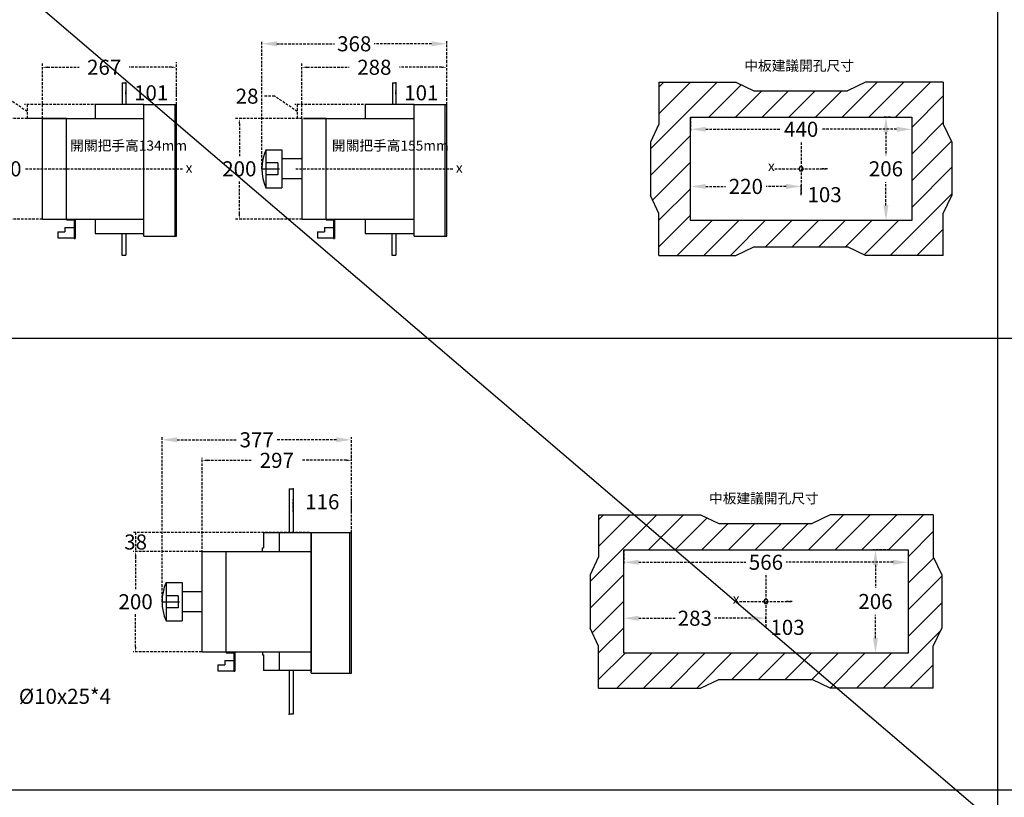
# Model space of a CAD drawing. Extents: x 540 to 14119, y -7413 to 3400.
# Drawn here: x 2653 to 4612, y -4610 to -3062 of the extents above; entities that cross this region are included whole.
import ezdxf

# ---------------------------------------------------------------- set-up
doc = ezdxf.new("R2010")
doc.units = 0
doc.header["$LTSCALE"] = 40
doc.header["$MEASUREMENT"] = 0
doc.linetypes.add('HIDDEN2', pattern=[0.1875, 0.125, -0.0625])
for name, color, linetype in [('HIDDENTEXT', 4, 'Continuous'), ('LINE', 7, 'Continuous'), ('PART3', 2, 'Continuous'), ('尺寸', 1, 'HIDDEN2'), ('底板', 6, 'Continuous'), ('開關(伍菱)', 4, 'Continuous')]:
    doc.layers.add(name, color=color, linetype=linetype)
doc.styles.add('文字', font='txt')
doc.dimstyles.new('A', dxfattribs={"dimtxt": 30, "dimasz": 30, "dimexe": 5, "dimexo": 0, "dimgap": 10, "dimtad": 0, "dimtih": 1, "dimtoh": 1, "dimdec": 0, "dimdsep": 46, "dimtxsty": '文字', "dimcen": -15, "dimclrd": 1, "dimclre": 1, "dimclrt": 1, "dimadec": 0, "dimazin": 0, "dimtfac": 1, "dimtdec": 0, "dimtix": 1, "dimtofl": 0, "dimtmove": 0, "dimatfit": 0, "dimfxl": 1, "dimtolj": 1, "dimtzin": 0, "dimarcsym": 0})

# ---------------------------------------------------------------- blocks, each defined once
blk = doc.blocks.new('*D598')
at = {"layer": 'Defpoints', "color": 0}
for p in [(2964.7, -3156.7), (2964.7, -3230.9), (2697.7, -3258.9)]:
    blk.add_point(p, dxfattribs=at)
at = {"layer": '尺寸', "lineweight": -2}
for p, q in [((2697.7, -3258.9), (2697.7, -3146.7)), ((2964.7, -3230.9), (2964.7, -3146.7)), ((2707.7, -3156.7), (2770.7, -3156.7)), ((2954.7, -3156.7), (2870.7, -3156.7))]:
    blk.add_line(p, q, dxfattribs=at)
at = {"layer": '尺寸'}
for points in [[(2707.7, -3155.1), (2707.7, -3158.4), (2697.7, -3156.7)], [(2954.7, -3155.1), (2954.7, -3158.4), (2964.7, -3156.7)]]:
    blk.add_solid(points, dxfattribs=at)
at = {"layer": '尺寸', "insert": (2820.7, -3156.7), "char_height": 30, "attachment_point": 5}
blk.add_mtext('\\A1;267', dxfattribs=at)
blk = doc.blocks.new('*D596')
at = {"layer": 'Defpoints', "color": 0}
for p in [(2896.7, -3230.9), (2667.3, -3258.9), (2699.7, -3258.9)]:
    blk.add_point(p, dxfattribs=at)
at = {"layer": '尺寸', "lineweight": -2}
for p, q in [((2622.4, -3214.3), (2602.4, -3214.3)), ((2667.3, -3244.9), (2622.4, -3214.3)), ((2896.7, -3230.9), (2662.3, -3230.9)), ((2667.3, -3230.9), (2667.3, -3258.9)), ((2699.7, -3258.9), (2662.3, -3258.9))]:
    blk.add_line(p, q, dxfattribs=at)
at = {"layer": '尺寸', "insert": (2567.4, -3214.3), "char_height": 30, "attachment_point": 5}
blk.add_mtext('\\A1;28', dxfattribs=at)
blk = doc.blocks.new('*D597')
at = {"layer": 'Defpoints', "color": 0}
for p in [(2697.7, -3258.9), (2622.1, -3458.9), (2697.7, -3458.9)]:
    blk.add_point(p, dxfattribs=at)
at = {"layer": '尺寸', "lineweight": -2}
for p, q in [((2697.7, -3258.9), (2612.1, -3258.9)), ((2622.1, -3268.9), (2622.1, -3333.9)), ((2622.1, -3448.9), (2622.1, -3383.9)), ((2697.7, -3458.9), (2612.1, -3458.9))]:
    blk.add_line(p, q, dxfattribs=at)
at = {"layer": '尺寸'}
for points in [[(2620.5, -3268.9), (2623.8, -3268.9), (2622.1, -3258.9)], [(2620.5, -3448.9), (2623.8, -3448.9), (2622.1, -3458.9)]]:
    blk.add_solid(points, dxfattribs=at)
at = {"layer": '尺寸', "insert": (2622.1, -3358.9), "char_height": 30, "attachment_point": 5}
blk.add_mtext('\\A1;200', dxfattribs=at)
blk = doc.blocks.new('*D580')
at = {"layer": 'Defpoints', "color": 0}
for p in [(2863.7, -3210.4), (2964.7, -3207.6), (2964.7, -3210.4)]:
    blk.add_point(p, dxfattribs=at)
at = {"layer": '尺寸', "color": 1, "lineweight": -2}
for p, q in [((2863.7, -3210.4), (2863.7, -3202.6)), ((2964.7, -3210.4), (2964.7, -3202.6))]:
    blk.add_line(p, q, dxfattribs=at)
at = {"layer": '尺寸', "color": 1, "insert": (2914.2, -3207.6), "char_height": 30, "attachment_point": 5, "style": '文字'}
blk.add_mtext('\\A1;101', dxfattribs=at)
blk = doc.blocks.new('*D688')
at = {"layer": 'Defpoints', "color": 0}
for p in [(3228.8, -4083), (2883.3, -4121), (3014.8, -4121)]:
    blk.add_point(p, dxfattribs=at)
at = {"layer": '尺寸', "lineweight": -2}
for p, q in [((3228.8, -4083), (2878.3, -4083)), ((2883.3, -4083), (2883.3, -4121)), ((3014.8, -4121), (2878.3, -4121))]:
    blk.add_line(p, q, dxfattribs=at)
at = {"layer": '尺寸', "insert": (2883.3, -4102), "char_height": 30, "attachment_point": 5}
blk.add_mtext('\\A1;38', dxfattribs=at)
blk = doc.blocks.new('*D689')
at = {"layer": 'Defpoints', "color": 0}
for p in [(3014.8, -4121), (2883.3, -4321), (3014.8, -4321)]:
    blk.add_point(p, dxfattribs=at)
at = {"layer": '尺寸', "lineweight": -2}
for p, q in [((3014.8, -4121), (2878.3, -4121)), ((2883.3, -4131), (2883.3, -4196)), ((2883.3, -4311), (2883.3, -4246)), ((3014.8, -4321), (2878.3, -4321))]:
    blk.add_line(p, q, dxfattribs=at)
at = {"layer": '尺寸'}
for points in [[(2881.6, -4131), (2885, -4131), (2883.3, -4121)], [(2881.6, -4311), (2885, -4311), (2883.3, -4321)]]:
    blk.add_solid(points, dxfattribs=at)
at = {"layer": '尺寸', "insert": (2883.3, -4221), "char_height": 30, "attachment_point": 5}
blk.add_mtext('\\A1;200', dxfattribs=at)
blk = doc.blocks.new('*D690')
at = {"layer": 'Defpoints', "color": 0}
for p in [(3312.8, -3939.4), (3312.8, -4083), (3015.8, -4123)]:
    blk.add_point(p, dxfattribs=at)
at = {"layer": '尺寸', "lineweight": -2}
for p, q in [((3015.8, -4123), (3015.8, -3934.4)), ((3312.8, -4083), (3312.8, -3934.4)), ((3025.8, -3939.4), (3114.3, -3939.4)), ((3302.8, -3939.4), (3214.3, -3939.4))]:
    blk.add_line(p, q, dxfattribs=at)
at = {"layer": '尺寸'}
for points in [[(3025.8, -3937.7), (3025.8, -3941.1), (3015.8, -3939.4)], [(3302.8, -3937.7), (3302.8, -3941.1), (3312.8, -3939.4)]]:
    blk.add_solid(points, dxfattribs=at)
at = {"layer": '尺寸', "insert": (3164.3, -3939.4), "char_height": 30, "attachment_point": 5}
blk.add_mtext('\\A1;297', dxfattribs=at)
blk = doc.blocks.new('*D702')
at = {"layer": 'Defpoints', "color": 0}
for p in [(3312.8, -4021.9), (3196.8, -4042.1), (3312.8, -4042.1)]:
    blk.add_point(p, dxfattribs=at)
at = {"layer": '尺寸', "color": 1, "lineweight": -2}
for p, q in [((3196.8, -4042.1), (3196.8, -4016.9)), ((3312.8, -4042.1), (3312.8, -4016.9))]:
    blk.add_line(p, q, dxfattribs=at)
at = {"layer": '尺寸', "color": 1, "insert": (3254.8, -4021.9), "char_height": 30, "attachment_point": 5, "style": '文字'}
blk.add_mtext('\\A1;116', dxfattribs=at)
blk = doc.blocks.new('*D1013')
at = {"layer": 'Defpoints', "color": 0}
for p in [(4190.3, -4220.5), (4180.8, -4323.5), (4190.3, -4323.5)]:
    blk.add_point(p, dxfattribs=at)
at = {"layer": '尺寸', "color": 1, "lineweight": -2}
for p, q in [((4190.3, -4220.5), (4175.8, -4220.5)), ((4190.3, -4323.5), (4175.8, -4323.5))]:
    blk.add_line(p, q, dxfattribs=at)
at = {"layer": '尺寸', "color": 1, "insert": (4180.8, -4272), "char_height": 30, "attachment_point": 5, "style": '文字'}
blk.add_mtext('\\A1;103', dxfattribs=at)
blk = doc.blocks.new('*D1014')
at = {"layer": 'Defpoints', "color": 0}
for p in [(3854.8, -4253.8), (3854.8, -4262.9), (4137.8, -4262.9)]:
    blk.add_point(p, dxfattribs=at)
at = {"layer": '尺寸', "color": 1, "lineweight": -2}
for p, q in [((3854.8, -4262.9), (3854.8, -4248.8)), ((4137.8, -4262.9), (4137.8, -4248.8)), ((3884.8, -4253.8), (3956.9, -4253.8)), ((4107.8, -4253.8), (4035.7, -4253.8))]:
    blk.add_line(p, q, dxfattribs=at)
at = {"layer": '尺寸', "color": 1}
for points in [[(3884.8, -4248.8), (3884.8, -4258.8), (3854.8, -4253.8)], [(4107.8, -4248.8), (4107.8, -4258.8), (4137.8, -4253.8)]]:
    blk.add_solid(points, dxfattribs=at)
at = {"layer": '尺寸', "color": 1, "insert": (3996.3, -4253.8), "char_height": 30, "attachment_point": 5, "style": '文字'}
blk.add_mtext('\\A1;283', dxfattribs=at)
blk = doc.blocks.new('*D1015')
at = {"layer": 'Defpoints', "color": 0}
for p in [(3854.8, -4117.5), (4420.8, -4117.5), (4420.8, -4142.4)]:
    blk.add_point(p, dxfattribs=at)
at = {"layer": '尺寸', "color": 1, "lineweight": -2}
for p, q in [((3854.8, -4117.5), (3854.8, -4147.4)), ((4420.8, -4117.5), (4420.8, -4147.4)), ((3884.8, -4142.4), (4097.7, -4142.4)), ((4390.8, -4142.4), (4177.9, -4142.4))]:
    blk.add_line(p, q, dxfattribs=at)
at = {"layer": '尺寸', "color": 1}
for points in [[(3884.8, -4137.4), (3884.8, -4147.4), (3854.8, -4142.4)], [(4390.8, -4137.4), (4390.8, -4147.4), (4420.8, -4142.4)]]:
    blk.add_solid(points, dxfattribs=at)
at = {"layer": '尺寸', "color": 1, "insert": (4137.8, -4142.4), "char_height": 30, "attachment_point": 5, "style": '文字'}
blk.add_mtext('\\A1;566', dxfattribs=at)
blk = doc.blocks.new('*D1016')
at = {"layer": 'Defpoints', "color": 0}
for p in [(4383.9, -4117.5), (4355.8, -4323.5), (4383.9, -4323.5)]:
    blk.add_point(p, dxfattribs=at)
at = {"layer": '尺寸', "color": 1, "lineweight": -2}
for p, q in [((4383.9, -4117.5), (4350.8, -4117.5)), ((4355.8, -4147.5), (4355.8, -4193.6)), ((4355.8, -4293.5), (4355.8, -4247.3)), ((4383.9, -4323.5), (4350.8, -4323.5))]:
    blk.add_line(p, q, dxfattribs=at)
at = {"layer": '尺寸', "color": 1}
for points in [[(4350.8, -4147.5), (4360.8, -4147.5), (4355.8, -4117.5)], [(4350.8, -4293.5), (4360.8, -4293.5), (4355.8, -4323.5)]]:
    blk.add_solid(points, dxfattribs=at)
at = {"layer": '尺寸', "color": 1, "insert": (4355.8, -4220.5), "char_height": 30, "attachment_point": 5, "style": '文字'}
blk.add_mtext('\\A1;206', dxfattribs=at)
blk = doc.blocks.new('*D1029')
at = {"layer": 'Defpoints', "color": 0}
for p in [(4260.4, -3358.9), (4254.5, -3461.9), (4260.4, -3461.9)]:
    blk.add_point(p, dxfattribs=at)
at = {"layer": '尺寸', "color": 1, "lineweight": -2}
for p, q in [((4260.4, -3358.9), (4249.5, -3358.9)), ((4260.4, -3461.9), (4249.5, -3461.9))]:
    blk.add_line(p, q, dxfattribs=at)
at = {"layer": '尺寸', "color": 1, "insert": (4254.5, -3410.4), "char_height": 30, "attachment_point": 5, "style": '文字'}
blk.add_mtext('\\A1;103', dxfattribs=at)
blk = doc.blocks.new('*D1030')
at = {"layer": 'Defpoints', "color": 0}
for p in [(3987.9, -3394), (3987.9, -3411.4), (4207.9, -3411.4)]:
    blk.add_point(p, dxfattribs=at)
at = {"layer": '尺寸', "color": 1, "lineweight": -2}
for p, q in [((3987.9, -3411.4), (3987.9, -3389)), ((4207.9, -3411.4), (4207.9, -3389)), ((4017.9, -3394), (4057.6, -3394)), ((4177.9, -3394), (4138.2, -3394))]:
    blk.add_line(p, q, dxfattribs=at)
at = {"layer": '尺寸', "color": 1}
for points in [[(4017.9, -3389), (4017.9, -3399), (3987.9, -3394)], [(4177.9, -3389), (4177.9, -3399), (4207.9, -3394)]]:
    blk.add_solid(points, dxfattribs=at)
at = {"layer": '尺寸', "color": 1, "insert": (4097.9, -3394), "char_height": 30, "attachment_point": 5, "style": '文字'}
blk.add_mtext('\\A1;220', dxfattribs=at)
blk = doc.blocks.new('*D1031')
at = {"layer": 'Defpoints', "color": 0}
for p in [(3987.9, -3255.9), (4427.9, -3255.9), (4427.9, -3280.2)]:
    blk.add_point(p, dxfattribs=at)
at = {"layer": '尺寸', "color": 1, "lineweight": -2}
for p, q in [((3987.9, -3255.9), (3987.9, -3285.2)), ((4427.9, -3255.9), (4427.9, -3285.2)), ((4017.9, -3280.2), (4167.2, -3280.2)), ((4397.9, -3280.2), (4248.6, -3280.2))]:
    blk.add_line(p, q, dxfattribs=at)
at = {"layer": '尺寸', "color": 1}
for points in [[(4017.9, -3275.2), (4017.9, -3285.2), (3987.9, -3280.2)], [(4397.9, -3275.2), (4397.9, -3285.2), (4427.9, -3280.2)]]:
    blk.add_solid(points, dxfattribs=at)
at = {"layer": '尺寸', "color": 1, "insert": (4207.9, -3280.2), "char_height": 30, "attachment_point": 5, "style": '文字'}
blk.add_mtext('\\A1;440', dxfattribs=at)
blk = doc.blocks.new('*D1032')
at = {"layer": 'Defpoints', "color": 0}
for p in [(4385.4, -3255.9), (4376.6, -3461.9), (4385.4, -3461.9)]:
    blk.add_point(p, dxfattribs=at)
at = {"layer": '尺寸', "color": 1, "lineweight": -2}
for p, q in [((4385.4, -3255.9), (4371.6, -3255.9)), ((4376.6, -3285.9), (4376.6, -3332)), ((4376.6, -3431.9), (4376.6, -3385.8)), ((4385.4, -3461.9), (4371.6, -3461.9))]:
    blk.add_line(p, q, dxfattribs=at)
at = {"layer": '尺寸', "color": 1}
for points in [[(4371.6, -3285.9), (4381.6, -3285.9), (4376.6, -3255.9)], [(4371.6, -3431.9), (4381.6, -3431.9), (4376.6, -3461.9)]]:
    blk.add_solid(points, dxfattribs=at)
at = {"layer": '尺寸', "color": 1, "insert": (4376.6, -3358.9), "char_height": 30, "attachment_point": 5, "style": '文字'}
blk.add_mtext('\\A1;206', dxfattribs=at)
blk = doc.blocks.new('*D1050')
at = {"layer": 'Defpoints', "color": 0}
for p in [(3502.4, -3156.7), (3502.4, -3230.9), (3214.4, -3258.9)]:
    blk.add_point(p, dxfattribs=at)
at = {"layer": '尺寸', "lineweight": -2}
for p, q in [((3214.4, -3258.9), (3214.4, -3146.7)), ((3502.4, -3230.9), (3502.4, -3146.7)), ((3224.4, -3156.7), (3308.4, -3156.7)), ((3492.4, -3156.7), (3408.4, -3156.7))]:
    blk.add_line(p, q, dxfattribs=at)
at = {"layer": '尺寸'}
for points in [[(3224.4, -3155.1), (3224.4, -3158.4), (3214.4, -3156.7)], [(3492.4, -3155.1), (3492.4, -3158.4), (3502.4, -3156.7)]]:
    blk.add_solid(points, dxfattribs=at)
at = {"layer": '尺寸', "insert": (3358.4, -3156.7), "char_height": 30, "attachment_point": 5}
blk.add_mtext('\\A1;288', dxfattribs=at)
blk = doc.blocks.new('*D1051')
at = {"layer": 'Defpoints', "color": 0}
for p in [(3434.4, -3230.9), (3205.1, -3258.9), (3237.4, -3258.9)]:
    blk.add_point(p, dxfattribs=at)
at = {"layer": '尺寸', "lineweight": -2}
for p, q in [((3160.1, -3214.3), (3140.1, -3214.3)), ((3205.1, -3244.9), (3160.1, -3214.3)), ((3434.4, -3230.9), (3200.1, -3230.9)), ((3205.1, -3230.9), (3205.1, -3258.9)), ((3237.4, -3258.9), (3200.1, -3258.9))]:
    blk.add_line(p, q, dxfattribs=at)
at = {"layer": '尺寸', "insert": (3105.1, -3214.3), "char_height": 30, "attachment_point": 5}
blk.add_mtext('\\A1;28', dxfattribs=at)
blk = doc.blocks.new('*D1052')
at = {"layer": 'Defpoints', "color": 0}
for p in [(3214.4, -3258.9), (3089.7, -3458.9), (3214.4, -3458.9)]:
    blk.add_point(p, dxfattribs=at)
at = {"layer": '尺寸', "lineweight": -2}
for p, q in [((3214.4, -3258.9), (3079.7, -3258.9)), ((3089.7, -3268.9), (3089.7, -3333.9)), ((3089.7, -3448.9), (3089.7, -3383.9)), ((3214.4, -3458.9), (3079.7, -3458.9))]:
    blk.add_line(p, q, dxfattribs=at)
at = {"layer": '尺寸'}
for points in [[(3088.1, -3268.9), (3091.4, -3268.9), (3089.7, -3258.9)], [(3088.1, -3448.9), (3091.4, -3448.9), (3089.7, -3458.9)]]:
    blk.add_solid(points, dxfattribs=at)
at = {"layer": '尺寸', "insert": (3089.7, -3358.9), "char_height": 30, "attachment_point": 5}
blk.add_mtext('\\A1;200', dxfattribs=at)
blk = doc.blocks.new('*D1053')
at = {"layer": 'Defpoints', "color": 0}
for p in [(3401.4, -3210.4), (3502.4, -3207.6), (3502.4, -3210.4)]:
    blk.add_point(p, dxfattribs=at)
at = {"layer": '尺寸', "color": 1, "lineweight": -2}
for p, q in [((3401.4, -3210.4), (3401.4, -3202.6)), ((3502.4, -3210.4), (3502.4, -3202.6))]:
    blk.add_line(p, q, dxfattribs=at)
at = {"layer": '尺寸', "color": 1, "insert": (3451.9, -3207.6), "char_height": 30, "attachment_point": 5, "style": '文字'}
blk.add_mtext('\\A1;101', dxfattribs=at)
blk = doc.blocks.new('*D1063')
at = {"layer": 'Defpoints', "color": 0}
for p in [(3312.8, -3898.5), (3312.8, -3934.4), (2935.8, -4221)]:
    blk.add_point(p, dxfattribs=at)
at = {"layer": '尺寸', "color": 1, "lineweight": -2}
for p, q in [((2935.8, -4221), (2935.8, -3893.5)), ((2965.8, -3898.5), (3084.8, -3898.5)), ((3282.8, -3898.5), (3163.8, -3898.5)), ((3312.8, -3934.4), (3312.8, -3893.5))]:
    blk.add_line(p, q, dxfattribs=at)
at = {"layer": '尺寸', "color": 1}
for points in [[(2965.8, -3893.5), (2965.8, -3903.5), (2935.8, -3898.5)], [(3282.8, -3893.5), (3282.8, -3903.5), (3312.8, -3898.5)]]:
    blk.add_solid(points, dxfattribs=at)
at = {"layer": '尺寸', "color": 1, "insert": (3124.3, -3898.5), "char_height": 30, "attachment_point": 5, "style": '文字'}
blk.add_mtext('\\A1;377', dxfattribs=at)
blk = doc.blocks.new('*D1065')
at = {"layer": 'Defpoints', "color": 0}
for p in [(3502.4, -3110), (3502.4, -3146.7), (3134.4, -3358.9)]:
    blk.add_point(p, dxfattribs=at)
at = {"layer": '尺寸', "color": 1, "lineweight": -2}
for p, q in [((3134.4, -3358.9), (3134.4, -3105)), ((3164.4, -3110), (3279, -3110)), ((3472.4, -3110), (3357.9, -3110)), ((3502.4, -3146.7), (3502.4, -3105))]:
    blk.add_line(p, q, dxfattribs=at)
at = {"layer": '尺寸', "color": 1}
for points in [[(3164.4, -3105), (3164.4, -3115), (3134.4, -3110)], [(3472.4, -3105), (3472.4, -3115), (3502.4, -3110)]]:
    blk.add_solid(points, dxfattribs=at)
at = {"layer": '尺寸', "color": 1, "insert": (3318.4, -3110), "char_height": 30, "attachment_point": 5, "style": '文字'}
blk.add_mtext('\\A1;368', dxfattribs=at)

msp = doc.modelspace()

# ---------------------------------------------------------------- hatches: boundary and pattern name
at = {"layer": 'PART3'}
h = msp.add_hatch(dxfattribs=at)
h.set_pattern_fill('ANSI31', color=256, scale=300, style=0)
h.set_pattern_definition([(45, (3907.87, -3531.5), (-26.5165, 26.5165), [])])
h.paths.add_polyline_path([(4490.84, -3447.95), (4507.87, -3412.02), (4507.87, -3305.79), (4490.84, -3269.87), (4490.84, -3186.31), (4335.95, -3186.31), (4300.02, -3203.35), (4113.79, -3203.35), (4077.86, -3186.31), (3924.9, -3186.31), (3924.9, -3269.87), (3907.87, -3305.79), (3907.87, -3412.02), (3924.9, -3447.95), (3924.9, -3531.5), (4077.86, -3531.5), (4113.79, -3514.47), (4300.02, -3514.47), (4335.95, -3531.5), (4490.84, -3531.5)])
h.paths.add_polyline_path([(4427.87, -3255.91), (4427.87, -3461.91), (3987.87, -3461.91), (3987.87, -3255.91)], flags=16)
h = msp.add_hatch(dxfattribs=at)
h.set_pattern_fill('ANSI31', color=256, scale=300, style=0)
h.set_pattern_definition([(45, (3787.81, -4393.045), (-26.5165, 26.5165), [])])
h.paths.add_polyline_path([(4470.78, -4309.49), (4487.81, -4273.57), (4487.81, -4167.34), (4470.78, -4131.41), (4470.78, -4047.86), (4265.89, -4047.86), (4229.96, -4064.89), (4043.73, -4064.89), (4007.8, -4047.86), (3804.84, -4047.86), (3804.84, -4131.41), (3787.81, -4167.34), (3787.81, -4273.57), (3804.84, -4309.49), (3804.84, -4393.05), (4007.8, -4393.05), (4043.73, -4376.01), (4229.96, -4376.01), (4265.89, -4393.05), (4470.78, -4393.05)])
h.paths.add_polyline_path([(4420.81, -4117.45), (4420.81, -4323.45), (3854.81, -4323.45), (3854.81, -4117.45)], flags=16)

# ---------------------------------------------------------------- linework, layer by layer
for p, q in [((1223.39, -1779.65), (7812.45, -7413.1)), ((4598.84, -2067.88), (4598.84, -6573.94)), ((2745.69, -3458.91), (2745.69, -3460.47)), ((2745.69, -3460.47), (2760.69, -3460.47)), ((2760.69, -3460.47), (2760.69, -3466.47)), ((2760.69, -3466.47), (2760.69, -3497.47)), ((2762.69, -3458.91), (2762.69, -3466.47)), ((2762.69, -3466.47), (2762.69, -3497.47)), ((3262.44, -3458.91), (3262.44, -3460.47)), ((3262.44, -3460.47), (3277.44, -3460.47)), ((3277.44, -3460.47), (3277.44, -3466.47)), ((3277.44, -3466.47), (3277.44, -3497.47)), ((3279.44, -3458.91), (3279.44, -3466.47)), ((3279.44, -3466.47), (3279.44, -3497.47)), ((2728.69, -3484.52), (2742.69, -3484.52)), ((2728.69, -3484.52), (2728.69, -3496.42)), ((2742.69, -3476.02), (2760.69, -3476.02)), ((2742.69, -3476.02), (2742.69, -3484.52)), ((3245.44, -3484.52), (3259.44, -3484.52)), ((3245.44, -3484.52), (3245.44, -3496.42)), ((3259.44, -3476.02), (3277.44, -3476.02)), ((3259.44, -3476.02), (3259.44, -3484.52)), ((2728.69, -3496.42), (2760.69, -3496.42)), ((2760.69, -3497.47), (2762.69, -3497.47)), ((3245.44, -3496.42), (3277.44, -3496.42)), ((3277.44, -3497.47), (3279.44, -3497.47)), ((3063.81, -4320.95), (3063.81, -4322.51)), ((3063.81, -4322.51), (3078.81, -4322.51)), ((3078.81, -4322.51), (3078.81, -4328.51)), ((3078.81, -4328.51), (3078.81, -4359.51)), ((3080.81, -4320.95), (3080.81, -4328.51)), ((3080.81, -4328.51), (3080.81, -4359.51)), ((3046.81, -4346.56), (3060.81, -4346.56)), ((3046.81, -4346.56), (3046.81, -4358.46)), ((3060.81, -4338.06), (3078.81, -4338.06)), ((3060.81, -4338.06), (3060.81, -4346.56)), ((3046.81, -4358.46), (3078.81, -4358.46)), ((3078.81, -4359.51), (3080.81, -4359.51))]:
    msp.add_line(p, q)
at = {"color": 7}
for p, q in [((3987.87, -3255.91), (4427.87, -3255.91)), ((3987.87, -3461.91), (3987.87, -3255.91)), ((4427.87, -3255.91), (4427.87, -3461.91)), ((4427.87, -3461.91), (3987.87, -3461.91)), ((3854.81, -4117.45), (4420.81, -4117.45)), ((3854.81, -4323.45), (3854.81, -4117.45)), ((4420.81, -4117.45), (4420.81, -4323.45)), ((4420.81, -4323.45), (3854.81, -4323.45))]:
    msp.add_line(p, q, dxfattribs=at)
for points in [[(4205.56, -3354.91), (4203.25, -3358.91), (4205.56, -3362.91), (4210.18, -3362.91), (4212.49, -3358.91), (4210.18, -3354.91)], [(4135.5, -4216.45), (4133.19, -4220.45), (4135.5, -4224.45), (4140.12, -4224.45), (4142.43, -4220.45), (4140.12, -4216.45)]]:
    msp.add_lwpolyline(points, close=True)
at = {"layer": 'HIDDENTEXT'}
for p, q in [((3924.9, -3186.31), (4077.86, -3186.31)), ((3924.9, -3186.31), (3924.9, -3269.87)), ((4077.86, -3186.31), (4113.79, -3203.35)), ((4335.95, -3186.31), (4300.02, -3203.35)), ((4490.84, -3186.31), (4335.95, -3186.31)), ((4490.84, -3186.31), (4490.84, -3269.87)), ((4113.79, -3203.35), (4300.02, -3203.35)), ((3924.9, -3269.87), (3907.87, -3305.79)), ((4490.84, -3269.87), (4507.87, -3305.79)), ((3907.87, -3305.79), (3907.87, -3412.02)), ((4507.87, -3305.79), (4507.87, -3412.02)), ((3924.9, -3447.95), (3907.87, -3412.02)), ((4490.84, -3447.95), (4507.87, -3412.02)), ((3924.9, -3531.5), (3924.9, -3447.95)), ((4490.84, -3531.5), (4490.84, -3447.95)), ((4077.86, -3531.5), (4113.79, -3514.47)), ((4113.79, -3514.47), (4300.02, -3514.47)), ((4335.95, -3531.5), (4300.02, -3514.47)), ((3924.9, -3531.5), (4077.86, -3531.5)), ((4490.84, -3531.5), (4335.95, -3531.5)), ((3804.84, -4047.86), (4007.8, -4047.86)), ((3804.84, -4047.86), (3804.84, -4131.41)), ((4007.8, -4047.86), (4043.73, -4064.89)), ((4265.89, -4047.86), (4229.96, -4064.89)), ((4470.78, -4047.86), (4265.89, -4047.86)), ((4470.78, -4047.86), (4470.78, -4131.41)), ((4043.73, -4064.89), (4229.96, -4064.89)), ((3804.84, -4131.41), (3787.81, -4167.34)), ((4470.78, -4131.41), (4487.81, -4167.34)), ((3787.81, -4167.34), (3787.81, -4273.57)), ((4487.81, -4167.34), (4487.81, -4273.57)), ((3804.84, -4309.49), (3787.81, -4273.57)), ((4470.78, -4309.49), (4487.81, -4273.57)), ((3804.84, -4393.05), (3804.84, -4309.49)), ((4470.78, -4393.05), (4470.78, -4309.49)), ((4007.8, -4393.05), (4043.73, -4376.01)), ((4043.73, -4376.01), (4229.96, -4376.01)), ((4265.89, -4393.05), (4229.96, -4376.01)), ((3804.84, -4393.05), (4007.8, -4393.05)), ((4470.78, -4393.05), (4265.89, -4393.05))]:
    msp.add_line(p, q, dxfattribs=at)
at = {"layer": 'LINE'}
for p, q in [((2697.69, -3258.91), (2899.69, -3258.91)), ((2697.69, -3458.91), (2697.69, -3258.91)), ((2745.69, -3258.91), (2700.69, -3258.91)), ((2745.69, -3458.91), (2745.69, -3258.91)), ((3214.44, -3458.91), (3214.44, -3258.91)), ((3217.44, -3258.91), (3437.44, -3258.91)), ((3262.44, -3258.91), (3217.44, -3258.91)), ((3262.44, -3458.91), (3262.44, -3258.91)), ((3142.44, -3320.91), (3174.44, -3320.91)), ((3142.44, -3320.91), (3142.44, -3396.91)), ((3174.44, -3320.91), (3174.44, -3396.91)), ((3146.44, -3346.91), (3142.44, -3346.91)), ((3142.44, -3346.91), (3142.44, -3370.91)), ((3166.44, -3346.91), (3146.44, -3346.91)), ((3166.44, -3346.91), (3166.44, -3370.91)), ((3214.44, -3338.91), (3174.44, -3338.91)), ((3135.33, -3358.91), (3169.51, -3358.91)), ((3146.44, -3370.91), (3142.44, -3370.91)), ((3166.44, -3370.91), (3146.44, -3370.91)), ((3214.44, -3378.91), (3174.44, -3378.91)), ((3142.44, -3396.91), (3174.44, -3396.91)), ((2697.69, -3458.91), (2899.69, -3458.91)), ((3214.44, -3458.91), (3437.44, -3458.91)), ((8142.94, -3696.54), (1054.75, -3696.54)), ((3015.81, -4320.95), (3015.81, -4120.95)), ((3015.81, -4120.95), (3232.81, -4120.95)), ((3063.81, -4320.95), (3063.81, -4120.95)), ((2943.81, -4182.95), (2975.81, -4182.95)), ((2943.81, -4182.95), (2943.81, -4258.95)), ((2975.81, -4182.95), (2975.81, -4258.95)), ((2947.81, -4208.95), (2943.81, -4208.95)), ((2943.81, -4208.95), (2943.81, -4232.95)), ((2967.81, -4208.95), (2947.81, -4208.95)), ((2967.81, -4208.95), (2967.81, -4232.95)), ((3015.81, -4200.95), (2975.81, -4200.95)), ((2936.7, -4220.95), (2970.88, -4220.95)), ((2947.81, -4232.95), (2943.81, -4232.95)), ((2967.81, -4232.95), (2947.81, -4232.95)), ((3015.81, -4240.95), (2975.81, -4240.95)), ((2943.81, -4258.95), (2975.81, -4258.95)), ((3015.81, -4320.95), (3232.81, -4320.95)), ((1054.75, -4595.6), (8142.94, -4595.6))]:
    msp.add_line(p, q, dxfattribs=at)
for centre in [(3228.69, -3358.91), (3030.06, -4220.95)]:
    msp.add_arc(centre, 94.25, 156.22268, 203.77732, dxfattribs=at)
at = {"layer": '尺寸'}
for p, q in [((4207.87, -3306.41), (4207.87, -3411.41)), ((2664.26, -3358.91), (2978.31, -3358.91)), ((3202.01, -3358.91), (3516.05, -3358.91)), ((4155.37, -3358.91), (4260.37, -3358.91)), ((4137.81, -4167.95), (4137.81, -4272.95)), ((4085.31, -4220.45), (4190.31, -4220.45))]:
    msp.add_line(p, q, dxfattribs=at)
at = {"layer": '底板'}
for p, q in [((2899.69, -3492.91), (2899.69, -3230.91)), ((2899.69, -3230.91), (2964.69, -3230.91)), ((2899.69, -3492.91), (2899.69, -3230.91)), ((2961.69, -3492.91), (2961.69, -3230.91)), ((2964.69, -3492.91), (2964.69, -3230.91)), ((3437.44, -3492.91), (3437.44, -3230.91)), ((3437.44, -3230.91), (3502.44, -3230.91)), ((3437.44, -3492.91), (3437.44, -3230.91)), ((3499.44, -3492.91), (3499.44, -3230.91)), ((3502.44, -3492.91), (3502.44, -3230.91)), ((2899.69, -3492.91), (2964.69, -3492.91)), ((3437.44, -3492.91), (3502.44, -3492.91)), ((3232.81, -4362.95), (3232.81, -4082.95)), ((3232.81, -4082.95), (3312.81, -4082.95)), ((3232.81, -4362.95), (3232.81, -4082.95)), ((3232.81, -4082.95), (3232.81, -4357.95)), ((3232.81, -4085.55), (3232.81, -4360.55)), ((3309.81, -4362.95), (3309.81, -4082.95)), ((3312.81, -4362.95), (3312.81, -4082.95)), ((3312.81, -4362.95), (3312.81, -4288.82)), ((3232.81, -4362.95), (3312.81, -4362.95))]:
    msp.add_line(p, q, dxfattribs=at)
at = {"layer": '開關(伍菱)'}
for p, q in [((2856.69, -3187.91), (2856.69, -3230.91)), ((2856.69, -3187.91), (2863.69, -3187.91)), ((2863.69, -3187.91), (2863.69, -3230.91)), ((3394.44, -3187.91), (3394.44, -3230.91)), ((3394.44, -3187.91), (3401.44, -3187.91)), ((3401.44, -3187.91), (3401.44, -3230.91)), ((2899.69, -3230.91), (2802.69, -3230.91)), ((2802.69, -3230.91), (2802.69, -3258.91)), ((3437.44, -3230.91), (3340.44, -3230.91)), ((3340.44, -3230.91), (3340.44, -3258.91)), ((2802.69, -3458.91), (2802.69, -3487.91)), ((3340.44, -3458.91), (3340.44, -3487.91)), ((2802.69, -3487.91), (2899.69, -3487.91)), ((2855.69, -3487.91), (2855.69, -3530.91)), ((2863.69, -3487.91), (2863.69, -3530.91)), ((3340.44, -3487.91), (3437.44, -3487.91)), ((3393.44, -3487.91), (3393.44, -3530.91)), ((3401.44, -3487.91), (3401.44, -3530.91)), ((2855.69, -3530.91), (2863.69, -3530.91)), ((3393.44, -3530.91), (3401.44, -3530.91)), ((3188.81, -3995.95), (3196.81, -3995.95)), ((3188.81, -3995.95), (3188.81, -4082.95)), ((3196.81, -3995.95), (3196.81, -4082.95)), ((3137.81, -4082.95), (3232.81, -4082.95)), ((3137.81, -4082.95), (3137.81, -4113.95)), ((3168.81, -4082.95), (3168.81, -4120.95)), ((3135.81, -4113.95), (3137.81, -4113.95)), ((3135.81, -4120.95), (3135.81, -4113.95)), ((3135.81, -4320.95), (3135.81, -4326.95)), ((3135.81, -4326.95), (3137.81, -4326.95)), ((3137.81, -4326.95), (3137.81, -4357.95)), ((3168.81, -4320.95), (3168.81, -4357.95)), ((3232.81, -4357.95), (3137.81, -4357.95)), ((3188.81, -4357.95), (3188.81, -4444.95)), ((3196.81, -4357.95), (3196.81, -4444.95)), ((3196.81, -4444.95), (3188.81, -4444.95))]:
    msp.add_line(p, q, dxfattribs=at)
for p in [(2863.69, -3187.91), (2863.69, -3187.91), (2863.69, -3187.91), (3401.44, -3187.91), (3401.44, -3187.91), (3401.44, -3187.91), (3196.81, -3995.95), (3196.81, -3995.95), (3196.81, -3995.95), (3188.81, -4444.95), (3188.81, -4444.95), (3188.81, -4444.95)]:
    msp.add_point(p, dxfattribs=at)

# ---------------------------------------------------------------- texts
at = {"char_height": 20, "attachment_point": 1, "style": '文字'}
for s, insert, width in [('開關把手高134mm', (2753.16, -3302.6), 168.0447), ('開關把手高155mm', (3274, -3302.6), 168.0447), ('x', (4141.83, -3343.49), 19.9767), ('x', (2982.86, -3346.79), 19.9767), ('x', (3520.61, -3346.79), 19.9767), ('x', (4071.77, -4205.03), 19.9767)]:
    msp.add_mtext(s, dxfattribs=dict(at, insert=insert, width=width))
at = {"layer": 'HIDDENTEXT', "char_height": 20, "width": 363.6624, "attachment_point": 1, "style": '文字'}
for insert in [(4094.67, -3143.61), (4024.61, -4005.16)]:
    msp.add_mtext('中板建議開孔尺寸', dxfattribs=dict(at, insert=insert))
at = {"layer": '尺寸', "insert": (2650.88, -4409.29), "char_height": 30, "attachment_point": 4, "style": '文字'}
msp.add_mtext('{\\fISOCPEUR|b0|i0|c0|p34;\\C256;%%C\\fPMingLiU|b0|i0|c136|p18;10x25*4}', dxfattribs=at)

# ---------------------------------------------------------------- dimensions: what is measured, and where the dimension line sits
at = {"layer": '尺寸'}
for base, p1, p2, picture, middle in [((3502.44, -3109.97), (3134.44, -3358.91), (3502.44, -3146.75), '*D1065', (3318.44, -3109.97)), ((2964.69, -3207.57), (2863.69, -3210.41), (2964.69, -3210.41), '*D580', (2914.19, -3207.57)), ((3502.44, -3207.57), (3401.44, -3210.41), (3502.44, -3210.41), '*D1053', (3451.94, -3207.57)), ((4427.87, -3280.18), (3987.87, -3255.91), (4427.87, -3255.91), '*D1031', (4207.87, -3280.18)), ((3987.87, -3394.04), (4207.87, -3411.41), (3987.87, -3411.41), '*D1030', (4097.87, -3394.04)), ((3312.81, -3898.5), (2935.81, -4220.95), (3312.81, -3934.41), '*D1063', (3124.31, -3898.5)), ((3312.81, -4021.88), (3196.81, -4042.05), (3312.81, -4042.05), '*D702', (3254.81, -4021.88)), ((4420.81, -4142.41), (3854.81, -4117.45), (4420.81, -4117.45), '*D1015', (4137.81, -4142.41)), ((3854.81, -4253.8), (4137.81, -4262.9), (3854.81, -4262.9), '*D1014', (3996.31, -4253.8))]:
    dim = msp.add_linear_dim(base=base, p1=p1, p2=p2, dimstyle='A', dxfattribs=at)
    dim.commit()
    dim.dimension.update_dxf_attribs({"geometry": picture, "text_midpoint": middle})
for base, p1, p2, angle, override, picture, middle in [((2964.69, -3156.75), (2697.69, -3258.91), (2964.69, -3230.91), 180, {"dimasz": 10, "dimexe": 10, "dimtxsty": 'Standard', "dimclrd": 256, "dimclre": 256, "dimclrt": 256, "dimtmove": 1, "dimatfit": 3}, '*D598', (2820.69, -3156.75)), ((3502.44, -3156.75), (3214.44, -3258.91), (3502.44, -3230.91), 180, {"dimasz": 10, "dimexe": 10, "dimtxsty": 'Standard', "dimclrd": 256, "dimclre": 256, "dimclrt": 256, "dimtmove": 1, "dimatfit": 3}, '*D1050', (3358.44, -3156.75)), ((2667.32, -3258.91), (2896.69, -3230.91), (2699.69, -3258.91), 90, {"dimasz": 10, "dimtxsty": 'Standard', "dimclrd": 256, "dimclre": 256, "dimclrt": 256, "dimtmove": 1, "dimatfit": 3}, '*D596', (2592.37, -3214.31)), ((3205.07, -3258.91), (3434.44, -3230.91), (3237.44, -3258.91), 90, {"dimasz": 10, "dimtxsty": 'Standard', "dimclrd": 256, "dimclre": 256, "dimclrt": 256, "dimtmove": 1, "dimatfit": 3}, '*D1051', (3130.12, -3214.31)), ((2883.32, -4120.95), (3228.81, -4082.95), (3014.81, -4120.95), 90, {"dimasz": 10, "dimtxsty": 'Standard', "dimclrd": 256, "dimclre": 256, "dimclrt": 256, "dimtmove": 1, "dimatfit": 3}, '*D688', (2883.32, -4101.95))]:
    dim = msp.add_linear_dim(base=base, p1=p1, p2=p2, angle=angle, dimstyle='A', override=override, dxfattribs=at)
    dim.commit()
    dim.dimension.update_dxf_attribs({"geometry": picture, "text_midpoint": middle, "dimtype": 160})
for base, p1, p2, angle, override, picture, middle in [((2622.14, -3458.91), (2697.69, -3258.91), (2697.69, -3458.91), 90, {"dimasz": 10, "dimexe": 10, "dimtxsty": 'Standard', "dimclrd": 256, "dimclre": 256, "dimclrt": 256, "dimtmove": 1, "dimatfit": 3}, '*D597', (2622.14, -3358.91)), ((3089.74, -3458.91), (3214.44, -3258.91), (3214.44, -3458.91), 90, {"dimasz": 10, "dimexe": 10, "dimtxsty": 'Standard', "dimclrd": 256, "dimclre": 256, "dimclrt": 256, "dimtmove": 1, "dimatfit": 3}, '*D1052', (3089.74, -3358.91)), ((3312.81, -3939.41), (3015.81, -4122.95), (3312.81, -4082.95), 180, {"dimasz": 10, "dimtxsty": 'Standard', "dimclrd": 256, "dimclre": 256, "dimclrt": 256, "dimtmove": 1, "dimatfit": 3}, '*D690', (3164.31, -3939.41)), ((2883.32, -4320.95), (3014.81, -4120.95), (3014.81, -4320.95), 90, {"dimasz": 10, "dimtxsty": 'Standard', "dimclrd": 256, "dimclre": 256, "dimclrt": 256, "dimtmove": 1, "dimatfit": 3}, '*D689', (2883.32, -4220.95))]:
    dim = msp.add_linear_dim(base=base, p1=p1, p2=p2, angle=angle, dimstyle='A', override=override, dxfattribs=at)
    dim.commit()
    dim.dimension.update_dxf_attribs({"geometry": picture, "text_midpoint": middle})
for base, p1, p2, picture, middle in [((4376.57, -3461.91), (4385.39, -3255.91), (4385.39, -3461.91), '*D1032', (4376.57, -3358.91)), ((4254.48, -3461.91), (4260.37, -3358.91), (4260.37, -3461.91), '*D1029', (4254.48, -3410.41)), ((4355.78, -4323.45), (4383.87, -4117.45), (4383.87, -4323.45), '*D1016', (4355.78, -4220.45)), ((4180.84, -4323.45), (4190.31, -4220.45), (4190.31, -4323.45), '*D1013', (4180.84, -4271.95))]:
    dim = msp.add_linear_dim(base=base, p1=p1, p2=p2, angle=90, dimstyle='A', dxfattribs=at)
    dim.commit()
    dim.dimension.update_dxf_attribs({"geometry": picture, "text_midpoint": middle})

doc.saveas('drawing.dxf')
